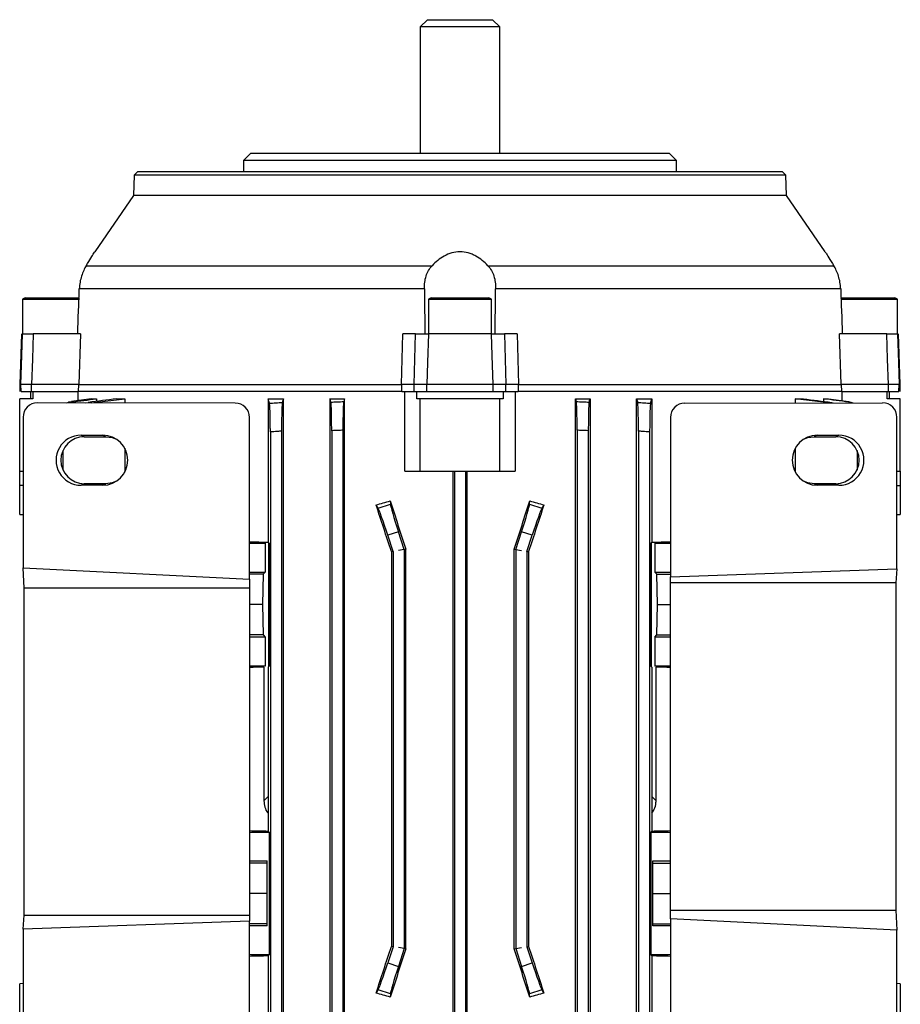
# Model space of a CAD drawing. Units: millimetres. Extents: x -652 to 398, y -398 to 398.
# Drawn here: x -61 to 61, y 262 to 398 of the extents above; entities that cross this region are included whole.
import ezdxf

# ---------------------------------------------------------------- set-up
doc = ezdxf.new("R2010")
doc.units = ezdxf.units.MM

msp = doc.modelspace()

# ---------------------------------------------------------------- linework, layer by layer
at = {"color": 7, "linetype": 'Continuous', "lineweight": 25}
for p, q in [((-4.5, 398.11), (-5.5, 397.11)), ((-5.5, 397.11), (-5.5, 379.61)), ((5.5, 397.11), (-5.5, 397.11)), ((-4.5, 398.11), (4.5, 398.11)), ((5.5, 397.11), (4.5, 398.11)), ((5.5, 379.61), (5.5, 397.11)), ((-29, 379.61), (-30, 378.61)), ((-29, 379.61), (29, 379.61)), ((30, 378.61), (29, 379.61)), ((-30, 378.61), (-30, 377.11)), ((30, 378.61), (-30, 378.61)), ((30, 377.11), (30, 378.61)), ((-45.14, 376.59), (-45.24, 373.76)), ((-44.62, 377.11), (-45.14, 376.59)), ((45.14, 376.59), (-45.14, 376.59)), ((-44.62, 377.11), (44.62, 377.11)), ((45.14, 376.59), (44.62, 377.11)), ((45.24, 373.76), (45.14, 376.59)), ((-45.24, 373.76), (-50.61, 365.95)), ((45.24, 373.76), (-45.24, 373.76)), ((50.61, 365.95), (45.24, 373.76)), ((-51.77, 364.05), (-3.86, 364.05)), ((3.86, 364.05), (51.77, 364.05)), ((-4.94, 360.86), (-52.74, 360.86)), ((52.74, 360.86), (4.94, 360.86)), ((-60.25, 359.61), (-60.61, 359.4)), ((-60.61, 359.4), (-60.61, 354.61)), ((-60.61, 359.4), (-52.72, 359.4)), ((-60.25, 359.61), (-52.73, 359.61)), ((-4, 359.61), (-4.36, 359.4)), ((-4.36, 359.4), (-4.36, 354.61)), ((-4.36, 359.4), (4.36, 359.4)), ((-4, 359.61), (4, 359.61)), ((4.36, 359.4), (4, 359.61)), ((4.36, 354.61), (4.36, 359.4)), ((52.71, 359.61), (60.25, 359.61)), ((52.78, 359.4), (60.61, 359.4)), ((60.61, 359.4), (60.25, 359.61)), ((60.61, 354.61), (60.61, 359.4)), ((-60.76, 354.61), (-61, 347.61)), ((-52.59, 354.61), (-59.12, 354.61)), ((-52.59, 354.61), (-52.81, 347.61)), ((-8.12, 347.61), (-7.92, 354.61)), ((-6.17, 354.61), (-7.92, 354.61)), ((4.38, 354.61), (-4.38, 354.61)), ((7.92, 354.61), (6.17, 354.61)), ((7.92, 354.61), (8.12, 347.61)), ((52.81, 347.61), (52.59, 354.61)), ((59.12, 354.61), (52.59, 354.61)), ((61, 347.61), (60.76, 354.61)), ((-61, 347.61), (-60.98, 346.61)), ((-60.83, 347.61), (-61, 347.61)), ((-60.81, 346.61), (-60.83, 347.61)), ((-59.5, 346.61), (-59.5, 345.61)), ((-52.81, 347.61), (-59.35, 347.61)), ((-59.35, 346.61), (-59.35, 347.61)), ((-59.35, 346.61), (-52.89, 346.61)), ((-59.2, 346.61), (-59.2, 345.61)), ((-52.95, 346.61), (-52.95, 345.35)), ((-8.09, 346.61), (-52.89, 346.61)), ((-52.85, 346.61), (-52.81, 347.61)), ((-52.81, 347.61), (-8.12, 347.61)), ((-6.36, 347.61), (-8.12, 347.61)), ((-8.12, 347.61), (-8.09, 346.61)), ((-8.08, 346.61), (-6.35, 346.61)), ((-7.66, 335.61), (-7.66, 346.61)), ((-6.35, 346.61), (-6.36, 347.61)), ((-5.98, 345.61), (-5.98, 346.61)), ((-5.98, 346.61), (-4.58, 346.61)), ((4.58, 347.61), (-4.58, 347.61)), ((-4.58, 346.61), (-4.58, 347.61)), ((-4.58, 346.61), (4.58, 346.61)), ((4.58, 346.61), (4.58, 347.61)), ((5.98, 346.61), (5.98, 345.61)), ((6.35, 346.61), (6.36, 347.61)), ((6.35, 346.61), (8.08, 346.61)), ((8.12, 347.61), (6.36, 347.61)), ((7.66, 346.61), (7.66, 335.61)), ((8.09, 346.61), (8.12, 347.61)), ((52.88, 346.61), (8.09, 346.61)), ((8.12, 347.61), (52.81, 347.61)), ((52.81, 347.61), (52.85, 346.61)), ((59.35, 347.61), (52.81, 347.61)), ((52.89, 346.61), (59.35, 346.61)), ((52.95, 345.35), (52.95, 346.61)), ((59.2, 345.61), (59.2, 346.61)), ((59.35, 346.61), (59.35, 347.61)), ((59.5, 345.61), (59.5, 346.61)), ((60.81, 346.61), (60.83, 347.61)), ((61, 347.61), (60.83, 347.61)), ((60.98, 346.61), (61, 347.61)), ((-61, 335.61), (-61, 345.61)), ((-59.2, 345.61), (-61, 345.61)), ((-31.16, 345.02), (-58.53, 345.06)), ((-53.83, 345.16), (-54.19, 345.05)), ((-51.86, 345.05), (-51.5, 345.11)), ((-51.1, 345.05), (-46.43, 345.61)), ((-51.05, 345.61), (-50.37, 345.61)), ((-50.37, 345.61), (-50.37, 345.25)), ((-47.58, 345.61), (-46.43, 345.61)), ((-46.43, 345.61), (-46.43, 345.04)), ((-26.57, 345.61), (-26.57, 325.76)), ((-26.57, 345.61), (-24.47, 345.61)), ((-24.47, 248.61), (-24.47, 345.61)), ((-18.02, 345.61), (-18.02, 248.61)), ((-18.02, 345.61), (-16.01, 345.61)), ((-16.01, 248.61), (-16.01, 345.61)), ((-5.5, 345.61), (-5.98, 345.61)), ((-5.5, 335.61), (-5.5, 345.61)), ((5.5, 345.61), (-5.5, 345.61)), ((5.5, 335.61), (5.5, 345.61)), ((5.98, 345.61), (5.5, 345.61)), ((16.01, 248.61), (16.01, 345.61)), ((16.01, 345.61), (18.02, 345.61)), ((18.02, 345.61), (18.02, 248.61)), ((24.47, 248.61), (24.47, 345.61)), ((24.47, 345.61), (26.57, 345.61)), ((26.57, 345.61), (26.57, 325.76)), ((31.16, 345.02), (58.53, 345.06)), ((46.43, 345.61), (47.58, 345.61)), ((46.43, 345.61), (46.43, 345.04)), ((51.1, 345.05), (46.43, 345.61)), ((50.37, 345.61), (50.37, 345.25)), ((50.37, 345.61), (51.05, 345.61)), ((51.5, 345.11), (51.71, 345.05)), ((53.84, 345.23), (54.42, 345.05)), ((61, 345.61), (59.2, 345.61)), ((61, 335.61), (61, 345.61)), ((-60.53, 343.06), (-60.53, 322.2)), ((-29.16, 320.64), (-29.16, 343.02)), ((29.16, 343.02), (29.16, 320.97)), ((60.53, 322.06), (60.53, 343.06)), ((-26.27, 341.03), (-26.27, 253.2)), ((-24.73, 341.13), (-24.73, 253.1)), ((-17.77, 341.19), (-17.77, 253.03)), ((-16.23, 341.26), (-16.23, 252.96)), ((16.22, 341.26), (16.22, 252.96)), ((17.77, 341.19), (17.77, 253.03)), ((24.72, 341.13), (24.72, 253.1)), ((26.27, 341.03), (26.27, 253.2)), ((-52.49, 340.58), (-49.48, 340.58)), ((-52.49, 340.58), (-52.05, 340.36)), ((-52.05, 340.36), (-49.05, 340.36)), ((-49.48, 340.58), (-49.05, 340.36)), ((49.48, 340.58), (49.05, 340.36)), ((49.05, 340.36), (52.05, 340.36)), ((49.48, 340.58), (52.49, 340.58)), ((52.49, 340.58), (52.05, 340.36)), ((-55, 338.47), (-55, 335.75)), ((-46.43, 338.76), (-46.43, 335.47)), ((46.43, 338.76), (46.43, 335.47)), ((55, 338.47), (55, 335.75)), ((-61, 335.61), (-60.53, 335.61)), ((-61, 333.61), (-61, 335.61)), ((-7.66, 335.61), (-5.5, 335.61)), ((-5.5, 335.61), (5.5, 335.61)), ((-0.98, 335.61), (-0.98, 258.61)), ((-0.78, 335.61), (-0.78, 258.61)), ((0.78, 335.61), (0.78, 258.61)), ((0.98, 258.61), (0.98, 335.61)), ((5.5, 335.61), (7.66, 335.61)), ((60.53, 335.61), (61, 335.61)), ((61, 335.61), (61, 333.61)), ((-61, 329.61), (-61, 333.61)), ((-52.49, 333.64), (-52.05, 333.86)), ((-49.48, 333.65), (-52.49, 333.64)), ((-49.05, 333.86), (-52.05, 333.86)), ((-49.48, 333.65), (-49.05, 333.86)), ((49.48, 333.65), (49.05, 333.86)), ((52.05, 333.86), (49.05, 333.86)), ((52.49, 333.64), (49.48, 333.65)), ((52.49, 333.64), (52.05, 333.86)), ((61, 333.61), (61, 329.61)), ((-9.67, 331.48), (-9.64, 331.01)), ((9.64, 331.01), (9.67, 331.48)), ((-11.34, 330.46), (-11.62, 330.9)), ((-11.34, 330.46), (-9.64, 331.01)), ((9.64, 331.01), (11.34, 330.46)), ((11.62, 330.9), (11.34, 330.46)), ((-61, 329.61), (-60.53, 329.6)), ((60.53, 329.6), (61, 329.61)), ((-8.53, 327.21), (-10, 326.73)), ((-9.28, 324.49), (-10, 326.73)), ((-7.72, 324.74), (-8.53, 327.21)), ((7.72, 324.74), (8.53, 327.21)), ((10, 326.73), (8.53, 327.21)), ((9.28, 324.49), (10, 326.73)), ((-29.16, 325.61), (-27, 325.61)), ((-27, 325.61), (-27, 321.61)), ((-26.57, 325.76), (-26.43, 325.61)), ((-26.5, 308.54), (-26.5, 325.69)), ((-26.43, 325.61), (-26.43, 308.61)), ((-7.72, 324.74), (-8.5, 324.61)), ((-7.5, 324.77), (-7.72, 324.74)), ((-7.72, 324.74), (-7.72, 269.49)), ((-7.5, 269.45), (-7.5, 324.77)), ((7.5, 269.45), (7.5, 324.77)), ((7.5, 324.77), (7.72, 324.74)), ((7.72, 324.74), (7.72, 269.49)), ((7.72, 324.74), (8.5, 324.61)), ((26.57, 325.76), (26.43, 325.61)), ((26.43, 308.61), (26.43, 325.61)), ((26.5, 325.69), (26.5, 308.54)), ((27, 325.61), (27, 321.61)), ((27, 325.61), (29.16, 325.61)), ((-9.28, 324.49), (-9.51, 324.45)), ((-9.51, 324.45), (-9.51, 269.77)), ((-9.28, 324.49), (-9.28, 269.74)), ((9.28, 324.49), (9.28, 269.74)), ((9.28, 324.49), (9.51, 324.45)), ((9.51, 324.45), (9.51, 269.77)), ((-60.4, 319.41), (-60.53, 322.2)), ((-60.53, 322.2), (-29.16, 320.64)), ((29.16, 320.97), (60.53, 322.06)), ((60.53, 322.06), (60.4, 320.11)), ((-29.16, 321.61), (-27, 321.61)), ((-27.29, 321.31), (-29.16, 321.31)), ((-29.16, 320.64), (-29.16, 319.41)), ((-27.29, 321.31), (-27.38, 317.11)), ((-27, 321.61), (-27.29, 321.31)), ((27.29, 321.31), (27, 321.61)), ((27, 321.61), (29.16, 321.61)), ((27.38, 317.11), (27.29, 321.31)), ((27.29, 321.31), (29.16, 321.31)), ((29.16, 320.11), (29.16, 320.97)), ((-60.4, 274.11), (-60.4, 319.41)), ((-29.16, 319.41), (-60.4, 319.41)), ((-29.16, 319.41), (-29.16, 274.11)), ((29.16, 274.81), (29.16, 320.11)), ((60.4, 320.11), (29.16, 320.11)), ((60.4, 320.11), (60.4, 274.81)), ((-27.38, 317.11), (-29.16, 317.11)), ((-27.38, 317.11), (-27.29, 312.91)), ((27.29, 312.91), (27.38, 317.11)), ((27.38, 317.11), (29.16, 317.11)), ((-27.29, 312.91), (-29.16, 312.91)), ((-27, 312.62), (-29.16, 312.62)), ((-27.29, 312.91), (-27, 312.62)), ((-27, 312.62), (-27, 308.61)), ((27, 312.62), (27.29, 312.91)), ((27, 312.62), (27, 308.61)), ((29.16, 312.62), (27, 312.62)), ((27.29, 312.91), (29.16, 312.91)), ((-27, 308.61), (-29.16, 308.61)), ((-27.16, 308.45), (-27.16, 289.95)), ((-26.43, 308.61), (-26.57, 308.46)), ((-26.57, 308.46), (-26.57, 285.76)), ((26.43, 308.61), (26.57, 308.46)), ((26.57, 308.46), (26.57, 285.76)), ((29.16, 308.61), (27, 308.61)), ((27.16, 289.95), (27.16, 308.45)), ((-29.16, 285.61), (-26.43, 285.61)), ((-26.57, 285.76), (-26.43, 285.61)), ((-26.43, 285.61), (-26.43, 268.61)), ((26.57, 285.76), (26.43, 285.61)), ((26.43, 285.61), (26.43, 268.61)), ((26.43, 285.61), (29.16, 285.61)), ((-29.16, 281.61), (-26.71, 281.61)), ((-26.71, 281.31), (-29.16, 281.31)), ((-26.71, 281.31), (-26.71, 281.61)), ((-26.71, 277.11), (-26.71, 281.31)), ((26.71, 281.31), (26.71, 281.61)), ((26.71, 281.61), (29.16, 281.61)), ((26.71, 277.11), (26.71, 281.31)), ((26.71, 281.31), (29.16, 281.31)), ((-26.71, 277.11), (-29.16, 277.11)), ((-26.71, 272.91), (-26.71, 277.11)), ((26.71, 272.91), (26.71, 277.11)), ((26.71, 277.11), (29.16, 277.11)), ((-60.53, 272.16), (-60.4, 274.11)), ((-60.4, 274.11), (-29.16, 274.11)), ((-29.16, 274.11), (-29.16, 273.26)), ((29.16, 273.59), (29.16, 274.81)), ((29.16, 274.81), (60.4, 274.81)), ((60.4, 274.81), (60.53, 272.02)), ((-29.16, 273.26), (-60.53, 272.16)), ((-29.16, 251.2), (-29.16, 273.26)), ((-26.71, 272.91), (-29.16, 272.91)), ((-26.71, 272.62), (-26.71, 272.91)), ((26.71, 272.62), (26.71, 272.91)), ((26.71, 272.91), (29.16, 272.91)), ((60.53, 272.02), (29.16, 273.59)), ((29.16, 273.59), (29.16, 251.2)), ((-60.53, 272.16), (-60.53, 251.17)), ((-26.71, 272.62), (-29.16, 272.62)), ((29.16, 272.62), (26.71, 272.62)), ((60.53, 251.17), (60.53, 272.02)), ((-26.43, 268.61), (-29.16, 268.61)), ((-26.43, 268.61), (-26.57, 268.46)), ((-9.28, 269.74), (-10, 267.5)), ((-9.28, 269.74), (-9.51, 269.77)), ((-7.72, 269.49), (-8.53, 267.02)), ((-7.72, 269.49), (-8.5, 269.61)), ((-7.5, 269.45), (-7.72, 269.49)), ((7.5, 269.45), (7.72, 269.49)), ((7.72, 269.49), (8.5, 269.61)), ((7.72, 269.49), (8.53, 267.02)), ((9.28, 269.74), (9.51, 269.77)), ((9.28, 269.74), (10, 267.5)), ((26.43, 268.61), (26.57, 268.46)), ((29.16, 268.61), (26.43, 268.61)), ((-26.57, 268.46), (-26.57, 248.61)), ((-10, 267.5), (-8.53, 267.02)), ((8.53, 267.02), (10, 267.5)), ((26.57, 268.46), (26.57, 248.61)), ((-60.53, 264.63), (-61, 264.61)), ((-61, 260.61), (-61, 264.61)), ((61, 264.61), (60.53, 264.63)), ((61, 264.61), (61, 260.61)), ((-11.62, 263.32), (-11.34, 263.77)), ((-9.64, 263.21), (-11.34, 263.77)), ((-9.64, 263.21), (-9.67, 262.75)), ((11.34, 263.77), (9.64, 263.21)), ((9.67, 262.75), (9.64, 263.21)), ((11.34, 263.77), (11.62, 263.32))]:
    msp.add_line(p, q, dxfattribs=at)
at = {"color": 8, "linetype": 'Continuous', "lineweight": 25}
for p, q in [((-60.53, 333.61), (-61, 333.61)), ((60.53, 333.61), (61, 333.61)), ((-26.57, 290.54), (-27.16, 289.95)), ((27.16, 289.95), (26.57, 290.54))]:
    msp.add_line(p, q, dxfattribs=at)
at = {"color": 7, "linetype": 'Continuous', "lineweight": 25, "flags": 128}
for points in [[(-60.83, 347.61), (-60.7, 351.61), (-60.6, 354.61)], [(-59.12, 354.61), (-59.24, 351.08), (-59.35, 347.61)], [(-6.36, 347.61), (-6.27, 351.08), (-6.17, 354.61)], [(-4.38, 354.61), (-4.5, 350.62), (-4.58, 347.61)], [(4.58, 347.61), (4.47, 351.61), (4.38, 354.61)], [(6.17, 354.61), (6.27, 351.08), (6.36, 347.61)], [(59.35, 347.61), (59.24, 351.08), (59.12, 354.61)], [(60.6, 354.61), (60.73, 350.62), (60.83, 347.61)], [(-49.05, 340.36), (-48.21, 340.25), (-47.58, 340.01)], [(47.58, 340.01), (48.21, 340.25), (49.05, 340.36)], [(-47.58, 334.22), (-48.21, 333.97), (-49.05, 333.86)], [(49.05, 333.86), (48.21, 333.97), (47.58, 334.22)]]:
    msp.add_lwpolyline(points, dxfattribs=at)
at = {"color": 7, "linetype": 'Continuous', "lineweight": 25}
for centre, start, end in [((-52.05, 337.11), 90.0281, 269.9719), ((52.05, 337.11), 270.0281, 89.9719)]:
    msp.add_arc(centre, 3.25, start, end, dxfattribs=at)
for centre, major_axis, ratio, start_param, end_param in [((-58.53, 343.05), (-1.79, 0.9), 0.996957, 5.17628, 6.745858), ((-31.16, 343.02), (0, -2), 0.999392, 1.570796, 3.140375), ((31.16, 343.02), (0, -2), 0.999392, 3.142811, 4.712389), ((58.53, 343.05), (1.79, 0.9), 0.996957, 5.820512, 7.390091), ((-52.49, 337.11), (-3.47, 0), 0.999391, 4.711779, 7.854591), ((-49.49, 337.11), (-3.47, 0), 0.999391, 1.571406, 4.711779), ((49.49, 337.11), (3.47, 0), 0.999391, 1.571406, 4.711779), ((52.49, 337.11), (3.47, 0), 0.999391, 4.711779, 7.854591), ((0, 342.4), (53.45, 17.72), 0.133406, 4.449298, 4.486432), ((0, 307.66), (-53.47, 164.77), 0.010779, 1.422232, 1.46326), ((0, 307.66), (53.47, 164.77), 0.010779, 4.819925, 4.860954), ((0, 342.4), (53.45, -17.72), 0.133406, 4.938346, 4.97548), ((0, 289.25), (-53.47, 164.77), 0.010779, 4.924233, 4.964494), ((-10.14, 326.69), (-1.24, 3.8), 0.034921, 4.712389, 6.143559), ((-8.4, 327.25), (-1.24, 3.8), 0.034921, 0.139626, 1.570796), ((8.4, 327.25), (1.24, 3.8), 0.034921, 4.712389, 6.143559), ((0, 289.25), (53.47, 164.77), 0.010779, 1.318691, 1.358952), ((10.14, 326.69), (1.24, 3.8), 0.034921, 0.139626, 1.570796), ((0, 327.38), (53.5, 0), 0.034921, 4.135943, 4.192581), ((0, 327.38), (53.5, 0), 0.034921, 5.232197, 5.288835), ((0, 306.84), (53.5, 0), 0.034921, 2.103272, 2.147242), ((0, 306.84), (53.5, 0), 0.034921, 0.994351, 1.03832), ((0, 287.38), (53.5, 0), 0.034921, 4.135943, 4.192581), ((0, 287.38), (53.5, 0), 0.034921, 5.232197, 5.288835), ((0, 304.98), (53.47, 164.77), 0.010779, 4.460284, 4.500545), ((0, 286.57), (53.47, 164.77), 0.010779, 1.678332, 1.719361), ((0, 286.57), (-53.47, 164.77), 0.010779, 4.563824, 4.604853), ((0, 304.98), (-53.47, 164.77), 0.010779, 1.78264, 1.822902), ((0, 266.84), (53.5, 0), 0.034921, 2.090604, 2.148267), ((-10.14, 267.54), (1.24, 3.8), 0.034921, 3.281219, 4.712389), ((10.14, 267.54), (-1.24, 3.8), 0.034921, 1.570796, 3.001966), ((0, 266.84), (53.5, 0), 0.034921, 0.994351, 1.050989), ((-8.4, 266.97), (1.24, 3.8), 0.034921, 1.570796, 3.001966), ((8.4, 266.97), (-1.24, 3.8), 0.034921, 3.281219, 4.712389), ((0, 251.83), (53.45, -17.72), 0.133406, 1.796754, 1.833888), ((0, 251.83), (53.45, 17.72), 0.133406, 1.307705, 1.344839)]:
    msp.add_ellipse(centre, major_axis=major_axis, ratio=ratio, start_param=start_param, end_param=end_param, dxfattribs=at)
for points, knots in [([(-51.77, 364.05), (-51.54, 364.43), (-51.1, 365.14), (-50.72, 365.76), (-50.57, 366.02), (-50.61, 365.96), (-50.61, 365.95)], [0, 0, 0, 0, 0.377016, 0.714472, 0.987995, 1, 1, 1, 1]), ([(3.86, 364.05), (3.62, 364.31), (3.37, 364.55), (2.81, 365), (2.5, 365.21), (2.02, 365.47), (1.85, 365.55), (1.5, 365.7), (1.32, 365.76), (0.77, 365.91), (0.39, 365.96), (-0.39, 365.96), (-0.77, 365.91), (-1.51, 365.71), (-1.86, 365.56), (-2.5, 365.21), (-2.81, 365), (-3.37, 364.55), (-3.62, 364.31), (-3.86, 364.05)], [0, 0, 0, 0, 0.125, 0.125, 0.25, 0.25, 0.3125, 0.3125, 0.375, 0.375, 0.5, 0.5, 0.625, 0.625, 0.75, 0.75, 0.875, 0.875, 1, 1, 1, 1]), ([(50.61, 365.95), (50.63, 365.92), (50.67, 365.85), (51.09, 365.16), (51.53, 364.44), (51.77, 364.05)], [0, 0, 0, 0, 0.262116, 0.600905, 1, 1, 1, 1]), ([(-51.77, 364.05), (-51.9, 363.85), (-52.02, 363.63), (-52.24, 363.15), (-52.35, 362.89), (-52.52, 362.34), (-52.59, 362.06), (-52.69, 361.47), (-52.73, 361.17), (-52.74, 360.86)], [0, 0, 0, 0, 0.25, 0.25, 0.5, 0.5, 0.75, 0.75, 1, 1, 1, 1]), ([(-4.94, 360.86), (-4.94, 361.17), (-4.93, 361.46), (-4.84, 362.05), (-4.78, 362.34), (-4.6, 362.88), (-4.49, 363.14), (-4.22, 363.63), (-4.05, 363.85), (-3.86, 364.05)], [0, 0, 0, 0, 0.25, 0.25, 0.5, 0.5, 0.75, 0.75, 1, 1, 1, 1]), ([(3.86, 364.05), (4.05, 363.85), (4.21, 363.63), (4.49, 363.15), (4.6, 362.89), (4.78, 362.34), (4.84, 362.06), (4.92, 361.47), (4.94, 361.17), (4.94, 360.86)], [0, 0, 0, 0, 0.25, 0.25, 0.5, 0.5, 0.75, 0.75, 1, 1, 1, 1]), ([(52.74, 360.86), (52.73, 361.17), (52.69, 361.46), (52.59, 362.05), (52.52, 362.34), (52.35, 362.88), (52.25, 363.14), (52.02, 363.63), (51.9, 363.85), (51.77, 364.05)], [0, 0, 0, 0, 0.25, 0.25, 0.5, 0.5, 0.75, 0.75, 1, 1, 1, 1]), ([(-60.6, 354.61), (-60.58, 354.61), (-60.54, 354.61), (-60.38, 354.61), (-60.28, 354.61), (-59.88, 354.61), (-59.52, 354.61), (-59.12, 354.61)], [0, 0, 0, 0, 0.25, 0.25, 0.5, 0.5, 1, 1, 1, 1]), ([(-6.17, 354.61), (-6.12, 354.61), (-6.03, 354.61), (-5.81, 354.61), (-5.67, 354.61), (-5.2, 354.61), (-4.8, 354.61), (-4.38, 354.61)], [0, 0, 0, 0, 0.25, 0.25, 0.5, 0.5, 1, 1, 1, 1]), ([(4.38, 354.61), (4.59, 354.61), (4.79, 354.61), (5.18, 354.61), (5.35, 354.61), (5.83, 354.61), (6.06, 354.61), (6.17, 354.61)], [0, 0, 0, 0, 0.25, 0.25, 0.5, 0.5, 1, 1, 1, 1]), ([(59.12, 354.61), (59.32, 354.61), (59.51, 354.61), (59.86, 354.61), (60.01, 354.61), (60.41, 354.61), (60.57, 354.61), (60.6, 354.61)], [0, 0, 0, 0, 0.25, 0.25, 0.5, 0.5, 1, 1, 1, 1]), ([(-59.35, 347.61), (-59.55, 347.61), (-59.74, 347.61), (-60.09, 347.61), (-60.24, 347.61), (-60.63, 347.61), (-60.8, 347.61), (-60.83, 347.61)], [0, 0, 0, 0, 0.25, 0.25, 0.5, 0.5, 1, 1, 1, 1]), ([(-60.81, 346.61), (-60.78, 346.61), (-60.62, 346.61), (-60.23, 346.61), (-60.08, 346.61), (-59.73, 346.61), (-59.55, 346.61), (-59.35, 346.61)], [0, 0, 0, 0, 0.5, 0.5, 0.75, 0.75, 1, 1, 1, 1]), ([(-4.58, 347.61), (-4.79, 347.61), (-4.99, 347.61), (-5.37, 347.61), (-5.55, 347.61), (-6.02, 347.61), (-6.26, 347.61), (-6.36, 347.61)], [0, 0, 0, 0, 0.25, 0.25, 0.5, 0.5, 1, 1, 1, 1]), ([(-6.35, 346.61), (-6.24, 346.61), (-6.01, 346.61), (-5.54, 346.61), (-5.36, 346.61), (-4.98, 346.61), (-4.79, 346.61), (-4.58, 346.61)], [0, 0, 0, 0, 0.5, 0.5, 0.75, 0.75, 1, 1, 1, 1]), ([(6.36, 347.61), (6.31, 347.61), (6.23, 347.61), (6, 347.61), (5.87, 347.61), (5.39, 347.61), (5, 347.61), (4.58, 347.61)], [0, 0, 0, 0, 0.25, 0.25, 0.5, 0.5, 1, 1, 1, 1]), ([(4.58, 346.61), (4.99, 346.61), (5.38, 346.61), (5.85, 346.61), (5.99, 346.61), (6.21, 346.61), (6.29, 346.61), (6.35, 346.61)], [0, 0, 0, 0, 0.5, 0.5, 0.75, 0.75, 1, 1, 1, 1]), ([(60.83, 347.61), (60.81, 347.61), (60.77, 347.61), (60.61, 347.61), (60.51, 347.61), (60.11, 347.61), (59.75, 347.61), (59.35, 347.61)], [0, 0, 0, 0, 0.25, 0.25, 0.5, 0.5, 1, 1, 1, 1]), ([(59.35, 346.61), (59.74, 346.61), (60.1, 346.61), (60.49, 346.61), (60.6, 346.61), (60.75, 346.61), (60.79, 346.61), (60.81, 346.61)], [0, 0, 0, 0, 0.5, 0.5, 0.75, 0.75, 1, 1, 1, 1]), ([(-54.48, 345.05), (-54.38, 345.1), (-54.18, 345.19), (-53.95, 345.22), (-53.84, 345.23)], [0, 0, 0, 0, 0.482254, 1, 1, 1, 1]), ([(-53.84, 345.23), (-53.84, 345.22), (-53.84, 345.21), (-53.84, 345.2), (-53.84, 345.18), (-53.84, 345.17), (-53.83, 345.16)], [0, 0, 0, 0, 0.000924087, 0.000924087, 0.000924087, 0.001793877, 0.001793877, 0.001793877, 0.001793877]), ([(-26.4, 345), (-26.11, 345.02), (-25.82, 345.04), (-25.54, 345.05), (-25.23, 345.07), (-24.91, 345.09), (-24.6, 345.11)], [0, 0, 0, 0, 0.000861057, 0.000861057, 0.000861057, 0.001797971, 0.001797971, 0.001797971, 0.001797971]), ([(-26.27, 341.03), (-26.27, 341.27), (-26.28, 341.51), (-26.28, 341.98), (-26.28, 342.22), (-26.29, 342.67), (-26.29, 342.89), (-26.3, 343.3), (-26.3, 343.5), (-26.32, 343.86), (-26.32, 344.02), (-26.33, 344.32), (-26.34, 344.46), (-26.36, 344.68), (-26.36, 344.77), (-26.38, 344.92), (-26.39, 344.97), (-26.4, 345)], [0, 0, 0, 0, 0.125, 0.125, 0.25, 0.25, 0.375, 0.375, 0.5, 0.5, 0.625, 0.625, 0.75, 0.75, 0.875, 0.875, 1, 1, 1, 1]), ([(-24.6, 345.11), (-24.61, 345.08), (-24.62, 345.03), (-24.64, 344.88), (-24.64, 344.79), (-24.66, 344.56), (-24.67, 344.43), (-24.68, 344.13), (-24.68, 343.96), (-24.7, 343.6), (-24.7, 343.4), (-24.71, 342.99), (-24.71, 342.77), (-24.72, 342.32), (-24.72, 342.09), (-24.72, 341.61), (-24.73, 341.37), (-24.73, 341.13)], [0, 0, 0, 0, 0.125, 0.125, 0.25, 0.25, 0.375, 0.375, 0.5, 0.5, 0.625, 0.625, 0.75, 0.75, 0.875, 0.875, 1, 1, 1, 1]), ([(-17.9, 345.16), (-17.61, 345.17), (-17.32, 345.18), (-17.03, 345.2), (-16.72, 345.21), (-16.41, 345.22), (-16.1, 345.23)], [0, 0, 0, 0, 0.000869795, 0.000869795, 0.000869795, 0.001793877, 0.001793877, 0.001793877, 0.001793877]), ([(-17.77, 341.19), (-17.77, 341.44), (-17.78, 341.68), (-17.78, 342.14), (-17.78, 342.38), (-17.79, 342.83), (-17.79, 343.04), (-17.8, 343.45), (-17.8, 343.65), (-17.82, 344.01), (-17.82, 344.18), (-17.83, 344.47), (-17.84, 344.61), (-17.86, 344.83), (-17.86, 344.93), (-17.88, 345.07), (-17.89, 345.13), (-17.9, 345.16)], [0, 0, 0, 0, 0.125, 0.125, 0.25, 0.25, 0.375, 0.375, 0.5, 0.5, 0.625, 0.625, 0.75, 0.75, 0.875, 0.875, 1, 1, 1, 1]), ([(-16.1, 345.23), (-16.11, 345.2), (-16.12, 345.15), (-16.14, 345), (-16.14, 344.9), (-16.16, 344.68), (-16.17, 344.54), (-16.18, 344.25), (-16.18, 344.08), (-16.2, 343.72), (-16.2, 343.52), (-16.21, 343.11), (-16.21, 342.89), (-16.22, 342.45), (-16.22, 342.22), (-16.22, 341.75), (-16.23, 341.5), (-16.23, 341.26)], [0, 0, 0, 0, 0.125, 0.125, 0.25, 0.25, 0.375, 0.375, 0.5, 0.5, 0.625, 0.625, 0.75, 0.75, 0.875, 0.875, 1, 1, 1, 1]), ([(16.22, 341.26), (16.22, 341.5), (16.22, 341.74), (16.22, 342.21), (16.22, 342.44), (16.21, 342.89), (16.21, 343.11), (16.2, 343.52), (16.2, 343.72), (16.18, 344.08), (16.18, 344.24), (16.17, 344.54), (16.16, 344.68), (16.14, 344.9), (16.14, 345), (16.12, 345.15), (16.11, 345.2), (16.1, 345.23)], [0, 0, 0, 0, 0.125, 0.125, 0.25, 0.25, 0.375, 0.375, 0.5, 0.5, 0.625, 0.625, 0.75, 0.75, 0.875, 0.875, 1, 1, 1, 1]), ([(16.1, 345.23), (16.41, 345.22), (16.72, 345.21), (17.03, 345.2), (17.32, 345.18), (17.61, 345.17), (17.9, 345.16)], [0, 0, 0, 0, 0.000924087, 0.000924087, 0.000924087, 0.001793877, 0.001793877, 0.001793877, 0.001793877]), ([(17.9, 345.16), (17.89, 345.13), (17.88, 345.07), (17.86, 344.93), (17.86, 344.83), (17.84, 344.61), (17.83, 344.48), (17.82, 344.18), (17.82, 344.01), (17.8, 343.65), (17.8, 343.46), (17.79, 343.05), (17.79, 342.83), (17.78, 342.38), (17.78, 342.15), (17.78, 341.68), (17.77, 341.44), (17.77, 341.19)], [0, 0, 0, 0, 0.125, 0.125, 0.25, 0.25, 0.375, 0.375, 0.5, 0.5, 0.625, 0.625, 0.75, 0.75, 0.875, 0.875, 1, 1, 1, 1]), ([(24.72, 341.13), (24.72, 341.37), (24.72, 341.61), (24.72, 342.08), (24.72, 342.32), (24.71, 342.77), (24.71, 342.99), (24.7, 343.4), (24.7, 343.6), (24.68, 343.96), (24.68, 344.12), (24.67, 344.42), (24.66, 344.56), (24.64, 344.78), (24.64, 344.88), (24.62, 345.03), (24.61, 345.08), (24.6, 345.11)], [0, 0, 0, 0, 0.125, 0.125, 0.25, 0.25, 0.375, 0.375, 0.5, 0.5, 0.625, 0.625, 0.75, 0.75, 0.875, 0.875, 1, 1, 1, 1]), ([(24.6, 345.11), (24.91, 345.09), (25.23, 345.07), (25.54, 345.05), (25.82, 345.04), (26.11, 345.02), (26.4, 345)], [0, 0, 0, 0, 0.000936918, 0.000936918, 0.000936918, 0.001797971, 0.001797971, 0.001797971, 0.001797971]), ([(26.4, 345), (26.39, 344.97), (26.38, 344.92), (26.36, 344.77), (26.36, 344.68), (26.34, 344.46), (26.33, 344.32), (26.32, 344.03), (26.32, 343.86), (26.3, 343.5), (26.3, 343.3), (26.29, 342.89), (26.29, 342.67), (26.28, 342.22), (26.28, 341.99), (26.28, 341.52), (26.27, 341.27), (26.27, 341.03)], [0, 0, 0, 0, 0.125, 0.125, 0.25, 0.25, 0.375, 0.375, 0.5, 0.5, 0.625, 0.625, 0.75, 0.75, 0.875, 0.875, 1, 1, 1, 1]), ([(53.83, 345.16), (53.84, 345.17), (53.84, 345.18), (53.84, 345.2), (53.84, 345.21), (53.84, 345.22), (53.84, 345.23)], [0, 0, 0, 0, 0.00086979, 0.00086979, 0.00086979, 0.001793877, 0.001793877, 0.001793877, 0.001793877]), ([(54.3, 345.05), (54.26, 345.07), (54.12, 345.13), (53.96, 345.15), (53.83, 345.16)], [0, 0, 0, 0, 0.248599, 1, 1, 1, 1]), ([(-24.73, 341.13), (-24.91, 341.12), (-25.1, 341.1), (-25.29, 341.09), (-25.62, 341.07), (-25.95, 341.05), (-26.27, 341.03)], [0, 0, 0, 0, 0.000566786, 0.000566786, 0.000566786, 0.001553059, 0.001553059, 0.001553059, 0.001553059]), ([(-16.23, 341.26), (-16.44, 341.25), (-16.65, 341.24), (-16.86, 341.23), (-17.16, 341.22), (-17.47, 341.21), (-17.77, 341.19)], [0, 0, 0, 0, 0.000634926, 0.000634926, 0.000634926, 0.001551413, 0.001551413, 0.001551413, 0.001551413]), ([(17.77, 341.19), (17.47, 341.21), (17.16, 341.22), (16.86, 341.23), (16.65, 341.24), (16.44, 341.25), (16.22, 341.26)], [0, 0, 0, 0, 0.000916482, 0.000916482, 0.000916482, 0.001551413, 0.001551413, 0.001551413, 0.001551413]), ([(26.27, 341.03), (25.95, 341.05), (25.62, 341.07), (25.29, 341.09), (25.1, 341.1), (24.91, 341.12), (24.72, 341.13)], [0, 0, 0, 0, 0.000986269, 0.000986269, 0.000986269, 0.001553058, 0.001553058, 0.001553058, 0.001553058]), ([(-27.16, 289.95), (-27.13, 289.66), (-27.07, 289.07), (-26.82, 288.48), (-26.6, 288.25), (-26.57, 288.22)], [0, 0, 0, 0, 0.466969, 0.932971, 1, 1, 1, 1]), ([(26.57, 288.25), (26.69, 288.42), (27, 288.83), (27.15, 289.46), (27.16, 289.87), (27.16, 289.95)], [0, 0, 0, 0, 0.339855, 0.863026, 1, 1, 1, 1])]:
    msp.add_open_spline(points, degree=3, knots=knots, dxfattribs=at)
for points in [[(-52.96, 354.61), (-52.89, 356.7), (-52.81, 358.78), (-52.74, 360.86)], [(-4.94, 360.86), (-4.91, 358.78), (-4.89, 356.7), (-4.86, 354.61)], [(4.86, 354.61), (4.89, 356.7), (4.91, 358.78), (4.94, 360.86)], [(52.74, 360.86), (52.81, 358.78), (52.89, 356.7), (52.96, 354.61)], [(-51.05, 345.61), (-51.98, 345.49), (-52.91, 345.36), (-53.84, 345.23)], [(-53.83, 345.16), (-52.68, 345.31), (-51.53, 345.46), (-50.37, 345.61)], [(-47.58, 345.61), (-48.89, 345.45), (-50.19, 345.28), (-51.5, 345.11)], [(-26.4, 345), (-26.46, 345.21), (-26.52, 345.41), (-26.57, 345.61)], [(-24.47, 345.61), (-24.51, 345.45), (-24.56, 345.28), (-24.6, 345.11)], [(-17.9, 345.16), (-17.94, 345.31), (-17.98, 345.46), (-18.02, 345.61)], [(-16.01, 345.61), (-16.04, 345.49), (-16.07, 345.36), (-16.1, 345.23)], [(16.01, 345.61), (16.04, 345.49), (16.07, 345.36), (16.1, 345.23)], [(17.9, 345.16), (17.94, 345.31), (17.98, 345.46), (18.02, 345.61)], [(24.47, 345.61), (24.51, 345.45), (24.56, 345.28), (24.6, 345.11)], [(26.4, 345), (26.46, 345.21), (26.52, 345.41), (26.57, 345.61)], [(47.58, 345.61), (48.89, 345.45), (50.19, 345.28), (51.5, 345.11)], [(53.83, 345.16), (52.68, 345.31), (51.53, 345.46), (50.37, 345.61)], [(51.05, 345.61), (51.98, 345.49), (52.91, 345.36), (53.84, 345.23)]]:
    msp.add_open_spline(points, degree=3, dxfattribs=at)

doc.saveas('drawing.dxf')
